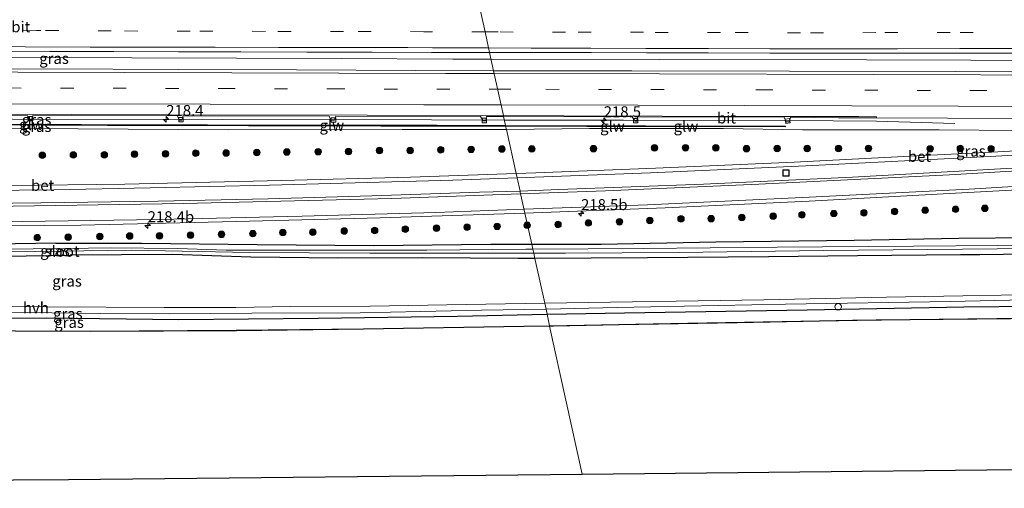
# Model space of a CAD drawing. Units: metres. Extents: x 249999 to 260000, y 574999 to 581250.
# Drawn here: x 250215 to 250440, y 576508 to 576615 of the extents above; entities that cross this region are included whole.
import ezdxf
from ezdxf.enums import TextEntityAlignment as Align

# ---------------------------------------------------------------- set-up
doc = ezdxf.new("R2010")
doc.units = ezdxf.units.M
doc.linetypes.add('VW-3-9_STREEP', pattern=[12, 3, -9])
doc.layers.get('0').update_dxf_attribs({"lineweight": 25})
for name, color, linetype, lineweight in [('B-ME-AL-OVERIG-S-B1', 7, 'Continuous', 18), ('B-ME-AM-KILOMETR-S-B1', 7, 'Continuous', 18), ('B-ME-BV-GELEIDECONSTRUCTIE-GELEIDERAIL-L-B1', 213, 'BV-GELEIDERAIL', 18), ('B-ME-GR-BOOM-S-B1', 93, 'Continuous', 18), ('B-ME-GW-KRUINLIJN-L-B1', 93, 'Continuous', 18), ('B-ME-IE-GRASLAND-GV-B6', 93, 'Continuous', 18), ('B-ME-IE-HULPGEOMETRIE-L-B1', 53, 'Continuous', 18), ('B-ME-IE-INRICHTINGSELEMENT-S-B1', 253, 'Continuous', 18), ('B-ME-KW-GELUIDSWERING-GV-B6', 8, 'Continuous', 18), ('B-ME-KW-SCHERM-L-B1', 8, 'Continuous', 18), ('B-ME-OB-WATERLIJN-L-B1', 133, 'OB-WATERLIJN', 18), ('B-ME-OG-WATER-GV-B6', 153, 'Continuous', 18), ('B-ME-VH-VERH_SOORT-BETON-OVERIG-GV-B6', 8, 'IE-TERREINAFSCHEIDING-NATUURLIJK-HOUTWAL', 18), ('B-ME-VH-VERH_SOORT-BITUMEN-GV-B6', 8, 'IE-TERREINAFSCHEIDING-NATUURLIJK-HOUTWAL', 18), ('B-ME-VH-VERH_SOORT-HALF_VERHARDING-GV-B6', 8, 'IE-TERREINAFSCHEIDING-NATUURLIJK-HOUTWAL', 18), ('B-ME-VV-KOLK-S-B1', 8, 'Continuous', 18), ('B-ME-VW-MARKERING-39STREEP-015-L-B1', 255, 'VW-3-9_STREEP', 18), ('B-ME-VW-MARKERING-STREEP-015-L-B1', 7, 'Continuous', 18)]:
    doc.layers.add(name, color=color, linetype=linetype, lineweight=lineweight)
for name, color, linetype in [('B-ME-GW-INSTEEKWATERGANG-L-B1', 10, 'Continuous'), ('B-ME-KG-KADASTRAAL-OPNAMEDTMGRENS-L-B1', 10, 'Continuous'), ('B-ME-OB-BESCHOEIING-GV-B6', 10, 'Continuous')]:
    doc.layers.add(name, color=color, linetype=linetype)
doc.styles.add('NLCS-ISO', font='NLCS-ISO.TTF')
doc.linetypes.add('BV-GELEIDERAIL', pattern='A,10,-3,[108,NLCS.SHX,S=1,R=0,X=0,Y=0],-3', length=16)
doc.linetypes.add('IE-TERREINAFSCHEIDING-NATUURLIJK-HOUTWAL', pattern='A,7,-1.5,[67,NLCS.SHX,S=0.75,R=45,X=0,Y=0],-1.5,7,-1.5,[70,NLCS.SHX,S=0.75,R=0,X=0,Y=0],-1.5', length=20)
doc.linetypes.add('OB-WATERLIJN', pattern='A,10,[32,NLCS.SHX,S=2,R=0,X=0,Y=0],-12', length=22)

# ---------------------------------------------------------------- blocks, each defined once
blk = doc.blocks.new('hecto')
for p, q in [((0, 0.625), (-0.625, 0)), ((0, -0.625), (0, 0.625)), ((-0.625, 0), (0.625, 0)), ((0.625, 0), (0, -0.625))]:
    blk.add_line(p, q)
blk = doc.blocks.new('boom')
h = blk.add_hatch(color=256)
edge = h.paths.add_edge_path()
edge.add_arc((0, 0), 0.75, 0, 360)
blk.add_circle((0, 0), 0.75)
blk = doc.blocks.new('dtb')
blk.add_circle((0, 0), 0.75)
blk = doc.blocks.new('kolk')
blk.add_lwpolyline([(-0.5, -0.5), (0.5, -0.5), (0.5, 0.5), (-0.5, 0.5)], close=True)
blk = doc.blocks.new('put')
for p, q in [((0.75, 0.75), (-0.75, 0.75)), ((-0.75, 0.75), (-0.75, -0.75)), ((0.75, -0.75), (0.75, 0.75)), ((-0.75, -0.75), (0.75, -0.75))]:
    blk.add_line(p, q)
blk.add_lwpolyline([(-0.625, 0.625), (0.625, 0.625), (0.625, -0.625), (-0.625, -0.625)], close=True)

msp = doc.modelspace()

# ---------------------------------------------------------------- linework, layer by layer
at = {"layer": 'B-ME-BV-GELEIDECONSTRUCTIE-GELEIDERAIL-L-B1'}
for points in [[(250192.9274, 576606.4253, 8.5548), (250240.1936, 576606.3197, 8.1481), (250288.0607, 576606.1747, 7.5862), (250313.5458, 576606.0393, 7.2152), (250322.3069, 576606.026, 7.0857)], [(250322.3069, 576606.026, 7.0857), (250360.8781, 576605.9674, 6.5155), (250408.2073, 576605.8527, 5.9488), (250455.8651, 576605.7282, 5.35), (250503.4686, 576605.5488, 4.8725), (250552.1882, 576605.3996, 4.3881), (250599.7413, 576605.281, 3.9654), (250647.1976, 576605.1314, 3.654), (250695.7424, 576605.0556, 3.3746), (250721.4292, 576604.8322, 3.2265), (250728.9208, 576604.8361, 3.2), (250747.2753, 576604.8779, 3.1365), (250784.4168, 576604.7039, 3.0077)], [(250111.8068, 576592.716, 8.4999), (250111.8313, 576592.7159, 8.4998), (250117.785, 576592.6938, 8.489), (250164.9939, 576592.525, 8.3585), (250212.8483, 576592.344, 8.0195), (250260.8303, 576592.2572, 7.5511), (250308.6932, 576592.1461, 6.9016), (250325.3796, 576592.1107, 6.6651)], [(250325.3796, 576592.1107, 6.6651), (250352.5886, 576592.053, 6.2795), (250400.5629, 576591.9334, 5.6509), (250410.4406, 576591.8556, 5.4978), (250428.415, 576591.3143, 4.6761)]]:
    msp.add_polyline3d(points, dxfattribs=at)
at = {"layer": 'B-ME-GW-INSTEEKWATERGANG-L-B1'}
for points in [[(250429.278, 576565.085, 2.012), (250446.006, 576565.299, 1.973), (250473.068, 576565.962, 2.09), (250502.397, 576566.734, 2.075), (250537.333, 576567.965, 1.979), (250571.199, 576568.358, 1.886), (250603.172, 576568.385, 1.754), (250626.072, 576568.11, 1.55), (250629.542, 576567.839, 1.565), (250630.524, 576567.147, 1.493), (250630.63, 576566.208, 1.466), (250630.034, 576565.308, 1.445), (250629.165, 576564.99, 1.493), (250627.368, 576564.924, 1.472), (250602.604, 576564.641, 1.697), (250578.604, 576564.369, 1.73), (250563.139, 576564.554, 1.646), (250528.641, 576563.452, 1.82), (250496.003, 576562.342, 1.943), (250461.127, 576561.667, 1.94), (250434.063, 576561.314, 1.913)], [(250222.804, 576564.008, 2.228), (250204.3, 576563.636, 2.195), (250181.493, 576563.474, 2.195), (250155.58, 576563.284, 2.147), (250130.069, 576563.374, 2.171), (250116.599, 576563.672, 2.186), (250113.785, 576563.265, 2.072), (250113.03, 576562.637, 2.006), (250112.865, 576561.925, 1.919), (250113.056, 576561.472, 1.946), (250113.763, 576561.051, 1.982), (250116.482, 576560.945, 1.983), (250124.841, 576560.619, 1.988), (250153.05, 576560.695, 2.018), (250180.848, 576560.543, 2.027), (250226.077, 576561.252, 2.06)], [(250222.804, 576564.008, 2.228), (250242.369, 576563.981, 2.195), (250268.864, 576563.682, 2.087), (250295.532, 576563.462, 2.012), (250322.301, 576563.717, 2.015), (250331.617, 576563.741, 2.005)], [(250331.617, 576563.741, 2.005), (250347.471, 576563.781, 1.988), (250373.702, 576564.262, 2.003), (250405.391, 576564.676, 2.003), (250429.278, 576565.085, 2.012)], [(250332.338, 576560.468, 2.033), (250328.449, 576560.45, 2.033), (250306.652, 576560.604, 2.09), (250287.302, 576560.519, 2.126), (250267.36, 576560.781, 2.096), (250249.577, 576561.364, 2.051), (250226.077, 576561.252, 2.06)], [(250434.063, 576561.314, 1.913), (250429.663, 576561.304, 1.952), (250406.109, 576561.048, 1.955), (250385.741, 576560.856, 1.934), (250358.097, 576560.588, 2.03), (250332.338, 576560.468, 2.033)], [(250430.451, 576549.465, 1.847), (250446.505, 576549.595, 1.757), (250465.4, 576550.256, 1.916), (250487.181, 576550.669, 1.85), (250515.678, 576550.753, 1.772), (250539.231, 576550.922, 1.7), (250559.06, 576550.743, 1.79), (250580.673, 576549.937, 1.745), (250598.76, 576549.175, 1.844), (250619.224, 576547.988, 1.883), (250637.549, 576546.365, 1.916), (250660.248, 576543.859, 1.874), (250683.393, 576540.545, 1.835), (250705.261, 576537.661, 1.916), (250726.453, 576533.428, 1.889), (250745.047, 576529.259, 1.739), (250756.428, 576526.968, 1.91), (250771.193, 576523.366, 1.859), (250774.119, 576522.605, 1.839)], [(250073.14, 576548.125, 2.507), (250073.8, 576548.164, 2.261), (250076.101, 576548.443, 2.087), (250084.71, 576548.54, 1.88), (250103.346, 576547.956, 1.787), (250115.931, 576547.897, 1.836), (250119.521, 576547.88, 1.85), (250143.831, 576547.555, 1.895), (250173.582, 576547.051, 1.976), (250196.068, 576546.744, 1.934), (250220.737, 576546.883, 1.889)], [(250220.737, 576546.883, 1.889), (250250.942, 576546.498, 1.859), (250282.807, 576546.841, 1.901), (250314.662, 576547.298, 1.901), (250335.146, 576547.717, 1.887)], [(250335.146, 576547.717, 1.887), (250352.826, 576548.079, 1.874), (250394.574, 576548.733, 1.871), (250430.451, 576549.465, 1.847)]]:
    msp.add_polyline3d(points, dxfattribs=at)
at = {"layer": 'B-ME-GW-KRUINLIJN-L-B1'}
for points in [[(250110.957, 576591.311, 8.073), (250111.423, 576590.664, 8.028), (250113.349, 576590.423, 8.004), (250118.106, 576590.067, 7.929), (250155.203, 576590.478, 7.712), (250192.927, 576590.276, 7.41), (250227.93, 576590.142, 7.163)], [(250227.93, 576590.142, 7.163), (250262.238, 576589.883, 6.785), (250301.973, 576589.981, 6.293), (250325.84, 576589.978, 5.977)], [(250325.84, 576589.978, 5.977), (250344.862, 576590.158, 5.837), (250375.448, 576590.15, 5.429), (250393.505, 576589.894, 5.144), (250424.758, 576589.902, 4.61), (250461.228, 576589.556, 4.145), (250499.117, 576589.8, 3.887), (250538.267, 576590.011, 3.395)]]:
    msp.add_polyline3d(points, dxfattribs=at)
at = {"layer": 'B-ME-IE-GRASLAND-GV-B6'}
for points in [[(250207.135, 576607.836, 7.826), (250221.393, 576607.77, 7.727), (250236.088, 576607.788, 7.591), (250250.836, 576607.724, 7.442), (250265.126, 576607.664, 7.28), (250280.201, 576607.617, 7.095), (250295.106, 576607.59, 6.881), (250308.673, 576607.584, 6.731), (250316.771, 576607.557, 6.615), (250321.968, 576607.564, 6.615), (250322.895, 576603.357, 6.486), (250305.07, 576603.423, 6.648), (250277.815, 576603.61, 7.023), (250250.865, 576603.693, 7.383), (250220.914, 576603.808, 7.692), (250198.654, 576603.775, 7.881)], [(250467.286, 576602.981, 4.635), (250428.449, 576603.207, 5.016), (250390.567, 576603.275, 5.475), (250354.476, 576603.387, 5.922), (250322.895, 576603.357, 6.486), (250321.968, 576607.564, 6.615), (250331.544, 576607.577, 6.393), (250345.19, 576607.518, 6.204), (250357.831, 576607.463, 6.015), (250371.949, 576607.449, 5.848), (250386.069, 576607.38, 5.69), (250400.993, 576607.416, 5.469), (250415.296, 576607.375, 5.296), (250429.501, 576607.431, 5.118), (250443.479, 576607.397, 4.94)], [(250182.6338, 576593.265, 7.5103), (250216.2734, 576593.1478, 7.2828), (250216.7591, 576592.1793, 7.1804), (250217.2587, 576592.1685, 7.1627), (250217.4994, 576593.1434, 7.2727), (250250.6193, 576593.0791, 6.9381), (250250.9863, 576592.0727, 6.8637), (250251.6263, 576592.0567, 6.8493), (250251.934, 576593.0733, 6.9242), (250285.273, 576593.0064, 6.5035), (250285.699, 576592.0584, 6.4645), (250286.4672, 576592.0452, 6.4526), (250286.8484, 576593.0038, 6.4827), (250319.8884, 576592.9161, 6.0019), (250320.4989, 576591.965, 5.955), (250321.1553, 576591.968, 5.9604), (250321.3093, 576592.9171, 5.984), (250325.196, 576592.9059, 5.9276)], [(250325.196, 576592.9059, 5.9276), (250325.66, 576590.896, 6.185), (250309.968, 576590.926, 6.503), (250283.208, 576590.974, 6.899), (250257.478, 576591.031, 7.175), (250228.625, 576591.105, 7.472), (250225.827, 576591.112, 7.478), (250195.78, 576591.211, 7.643)], [(250461.228, 576589.556, 4.145), (250424.758, 576589.902, 4.61), (250393.505, 576589.894, 5.144), (250375.448, 576590.15, 5.429), (250344.862, 576590.158, 5.837), (250325.84, 576589.978, 5.977), (250325.66, 576590.696, 6.209), (250344.192, 576590.655, 5.843), (250389.648, 576590.538, 5.21), (250389.646, 576590.738, 5.21), (250325.66, 576590.896, 6.185), (250325.196, 576592.9059, 5.9276), (250354.5633, 576592.8214, 5.5012), (250355.281, 576591.8673, 5.4328), (250355.689, 576591.8286, 5.4326), (250355.8097, 576592.8284, 5.4825), (250389.3799, 576592.7519, 5.0467), (250389.8285, 576591.6899, 4.9807), (250390.5353, 576591.6772, 5.004), (250390.8168, 576592.7475, 5.0295), (250401.808, 576592.6152, 4.8874), (250410.4806, 576592.5898, 4.7898), (250442.924, 576592.495, 4.4247)], [(250227.93, 576590.142, 7.163), (250192.927, 576590.276, 7.41), (250155.203, 576590.478, 7.712), (250118.106, 576590.067, 7.929), (250113.349, 576590.423, 8.004), (250111.423, 576590.664, 8.028), (250110.957, 576591.311, 8.073), (250111.02, 576591.408, 8.068), (250124.399, 576591.281, 8.03), (250148.114, 576591.107, 7.901), (250174.272, 576591.021, 7.826), (250204.525, 576590.982, 7.586), (250234.579, 576590.89, 7.334), (250266.832, 576590.807, 7.025), (250297.119, 576590.749, 6.602), (250325.66, 576590.696, 6.209), (250325.84, 576589.978, 5.977), (250301.973, 576589.981, 6.293), (250262.238, 576589.883, 6.785), (250227.93, 576590.142, 7.163)], [(250192.927, 576590.276, 7.41), (250227.93, 576590.142, 7.163), (250262.238, 576589.883, 6.785), (250301.973, 576589.981, 6.293), (250325.84, 576589.978, 5.977), (250328.061, 576579.895, 2.372), (250303.867, 576579.067, 2.375), (250274.432, 576578.292, 2.36), (250238.547, 576577.425, 2.351), (250212.441, 576577.192, 2.297)], [(250492.721, 576588.119, 2.927), (250474.542, 576587.02, 2.72), (250455.715, 576585.92, 2.552), (250442.351, 576585.11, 2.492), (250435.497, 576584.683, 2.441), (250419.659, 576583.911, 2.384), (250391.673, 576582.49, 2.333), (250359.904, 576581.108, 2.372), (250332.569, 576580.049, 2.372), (250328.061, 576579.895, 2.372), (250325.84, 576589.978, 5.977), (250344.862, 576590.158, 5.837), (250375.448, 576590.15, 5.429), (250393.505, 576589.894, 5.144), (250424.758, 576589.902, 4.61), (250461.228, 576589.556, 4.145), (250499.117, 576589.8, 3.887), (250538.267, 576590.011, 3.395), (250520.262, 576588.336, 3.218), (250501.445, 576587.771, 3.038), (250492.721, 576588.119, 2.927)], [(250559.867, 576588.711, 3.258), (250527.644, 576586.665, 3.252), (250496.538, 576584.422, 3.063), (250468.847, 576582.608, 2.808), (250438.857, 576580.942, 2.634), (250404.943, 576579.084, 2.499), (250370.872, 576577.465, 2.466), (250337.782, 576576.204, 2.481), (250328.956, 576575.83, 2.528), (250328.278, 576578.906, 2.335), (250358.787, 576580.054, 2.339), (250394.292, 576581.623, 2.336), (250436.459, 576583.753, 2.387), (250453.627, 576584.753, 2.501), (250475.47, 576586.046, 2.657), (250492.827, 576587.047, 2.888), (250492.721, 576588.119, 2.927)], [(250571.199, 576568.358, 1.886), (250537.333, 576567.965, 1.979), (250502.397, 576566.734, 2.075), (250473.068, 576565.962, 2.09), (250446.006, 576565.299, 1.973), (250429.278, 576565.085, 2.012), (250405.391, 576564.676, 2.003), (250373.702, 576564.262, 2.003), (250347.471, 576563.781, 1.988), (250331.617, 576563.741, 2.005), (250330.058, 576570.822, 2.36), (250362.141, 576572.065, 2.318), (250395.039, 576573.543, 2.333), (250428.508, 576575.39, 2.426), (250458.402, 576576.977, 2.576), (250492.041, 576579.042, 2.846), (250522.359, 576581.119, 3.047), (250554.26, 576583.315, 3.116), (250584.615, 576585.076, 2.987)], [(250206.501, 576576.008, 2.258), (250222.369, 576576.183, 2.267), (250244.358, 576576.609, 2.318), (250271.681, 576577.201, 2.33), (250313.584, 576578.353, 2.333), (250328.278, 576578.906, 2.335), (250328.956, 576575.83, 2.528), (250319.654, 576575.652, 2.546), (250295.083, 576574.769, 2.549), (250271.339, 576574.122, 2.549), (250246.173, 576573.551, 2.579), (250219.336, 576573.201, 2.549), (250193.354, 576572.868, 2.534)], [(250203.253, 576567.846, 2.414), (250228.481, 576568.09, 2.384), (250264.141, 576568.903, 2.39), (250296.98, 576569.764, 2.39), (250330.058, 576570.822, 2.36), (250331.617, 576563.741, 2.005), (250322.301, 576563.717, 2.015), (250295.532, 576563.462, 2.012), (250268.864, 576563.682, 2.087), (250242.369, 576563.981, 2.195), (250222.804, 576564.008, 2.228), (250204.3, 576563.636, 2.195)], [(250429.278, 576565.085, 2.012), (250446.006, 576565.299, 1.973), (250473.068, 576565.962, 2.09), (250502.397, 576566.734, 2.075), (250537.333, 576567.965, 1.979), (250571.199, 576568.358, 1.886)], [(250572.81, 576566.776, 0.806), (250549.366, 576566.395, 0.857), (250518.887, 576565.421, 0.845), (250487.816, 576564.56, 0.968), (250457.293, 576563.689, 0.971), (250438.248, 576563.451, 0.941), (250418.9, 576563.308, 0.995), (250387.712, 576563.039, 1.166), (250357.071, 576562.778, 1.118), (250331.864, 576562.62, 1.129), (250331.617, 576563.741, 2.005), (250347.471, 576563.781, 1.988), (250373.702, 576564.262, 2.003), (250405.391, 576564.676, 2.003), (250429.278, 576565.085, 2.012)], [(250563.139, 576564.554, 1.646), (250528.641, 576563.452, 1.82), (250496.003, 576562.342, 1.943), (250461.127, 576561.667, 1.94), (250434.063, 576561.314, 1.913), (250429.663, 576561.304, 1.952), (250406.109, 576561.048, 1.955), (250385.741, 576560.856, 1.934), (250358.097, 576560.588, 2.03), (250332.338, 576560.468, 2.033), (250332.076, 576561.66, 1.167), (250339.331, 576561.66, 1.106), (250365.149, 576561.811, 1.1), (250398.406, 576562.271, 1.088), (250438.074, 576562.716, 0.995), (250460.96, 576563.106, 0.953), (250479.556, 576563.554, 0.917), (250498.318, 576564.058, 0.842), (250518.12, 576564.627, 0.881), (250535.276, 576565.219, 0.896), (250553.244, 576565.812, 0.809), (250572.492, 576566.023, 0.707)], [(250222.804, 576564.008, 2.228), (250242.369, 576563.981, 2.195), (250268.864, 576563.682, 2.087), (250295.532, 576563.462, 2.012), (250322.301, 576563.717, 2.015), (250331.617, 576563.741, 2.005), (250331.864, 576562.62, 1.129), (250330.287, 576562.61, 1.13), (250307.626, 576562.366, 1.319), (250285.355, 576562.382, 1.376), (250261.733, 576562.388, 1.388), (250250.729, 576562.721, 1.406), (250235.219, 576562.902, 1.412), (250225.291, 576562.727, 1.364), (250202.188, 576562.536, 1.415)], [(250204.3, 576563.636, 2.195), (250222.804, 576564.008, 2.228)], [(250573.783, 576553.293, 2.074), (250535.03, 576553.494, 2.02), (250496.265, 576553.273, 2.029), (250456.429, 576552.38, 2.053), (250412.738, 576551.63, 2.095), (250384.731, 576551.041, 2.059), (250334.586, 576550.259, 2.038), (250332.338, 576560.468, 2.033), (250358.097, 576560.588, 2.03), (250385.741, 576560.856, 1.934), (250406.109, 576561.048, 1.955), (250429.663, 576561.304, 1.952), (250434.063, 576561.314, 1.913), (250461.127, 576561.667, 1.94), (250496.003, 576562.342, 1.943), (250528.641, 576563.452, 1.82), (250563.139, 576564.554, 1.646)], [(250189.672, 576561.684, 1.415), (250218.252, 576562.054, 1.409), (250240.187, 576562.35, 1.469), (250267.02, 576561.873, 1.43), (250294.585, 576561.675, 1.361), (250319.568, 576561.66, 1.271), (250332.076, 576561.66, 1.167), (250332.338, 576560.468, 2.033), (250328.449, 576560.45, 2.033), (250306.652, 576560.604, 2.09), (250287.302, 576560.519, 2.126), (250267.36, 576560.781, 2.096), (250249.577, 576561.364, 2.051), (250226.077, 576561.252, 2.06), (250180.848, 576560.543, 2.027)], [(250180.848, 576560.543, 2.027), (250226.077, 576561.252, 2.06), (250249.577, 576561.364, 2.051), (250267.36, 576560.781, 2.096), (250287.302, 576560.519, 2.126), (250306.652, 576560.604, 2.09), (250328.449, 576560.45, 2.033), (250332.338, 576560.468, 2.033), (250334.586, 576550.259, 2.038), (250316.596, 576549.939, 2.048), (250294.637, 576549.568, 2.093), (250276.493, 576549.472, 2.09), (250263.955, 576549.27, 2.09), (250247.572, 576549.252, 2.09), (250220.98, 576549.412, 1.994), (250207.672, 576549.55, 2.057)], [(250580.673, 576549.937, 1.745), (250559.06, 576550.743, 1.79), (250539.231, 576550.922, 1.7), (250515.678, 576550.753, 1.772), (250487.181, 576550.669, 1.85), (250465.4, 576550.256, 1.916), (250446.505, 576549.595, 1.757), (250430.451, 576549.465, 1.847), (250394.574, 576548.733, 1.871), (250352.826, 576548.079, 1.874), (250335.146, 576547.717, 1.887), (250334.889, 576548.883, 1.984), (250351.126, 576549.272, 1.999), (250389.627, 576550.061, 1.954), (250427.419, 576550.625, 1.936), (250464.66, 576551.519, 1.978), (250494.979, 576552.009, 1.942), (250528.165, 576552.174, 1.936), (250562.507, 576552.237, 1.999)], [(250335.72, 576545.106, 0.998), (250335.146, 576547.717, 1.887), (250352.826, 576548.079, 1.874), (250394.574, 576548.733, 1.871), (250430.451, 576549.465, 1.847), (250446.505, 576549.595, 1.757), (250465.4, 576550.256, 1.916), (250487.181, 576550.669, 1.85), (250515.678, 576550.753, 1.772), (250539.231, 576550.922, 1.7), (250559.06, 576550.743, 1.79), (250580.673, 576549.937, 1.745)], [(250115.931, 576547.897, 1.836), (250115.947, 576548.671, 1.998), (250115.996, 576549.202, 2.01), (250125.062, 576549.045, 1.94), (250145.827, 576548.931, 1.949), (250172.513, 576548.546, 1.997), (250194.506, 576548.334, 2), (250216.313, 576548.131, 1.934), (250232.984, 576547.9, 1.997), (250248.861, 576547.822, 1.979), (250267.642, 576547.952, 1.985), (250292.389, 576548.045, 1.988), (250320.118, 576548.648, 1.982), (250334.889, 576548.883, 1.984), (250335.146, 576547.717, 1.887), (250314.662, 576547.298, 1.901), (250282.807, 576546.841, 1.901), (250250.942, 576546.498, 1.859), (250220.737, 576546.883, 1.889), (250196.068, 576546.744, 1.934), (250173.582, 576547.051, 1.976), (250143.831, 576547.555, 1.895), (250119.521, 576547.88, 1.85), (250115.931, 576547.897, 1.836)], [(250115.935, 576545.558, 1.078), (250115.931, 576547.897, 1.836), (250119.521, 576547.88, 1.85), (250143.831, 576547.555, 1.895), (250173.582, 576547.051, 1.976), (250196.068, 576546.744, 1.934), (250220.737, 576546.883, 1.889), (250250.942, 576546.498, 1.859), (250282.807, 576546.841, 1.901), (250314.662, 576547.298, 1.901), (250335.146, 576547.717, 1.887), (250335.72, 576545.106, 0.998), (250329.847, 576544.996, 0.998), (250293.12, 576544.431, 0.998), (250264.03, 576544.068, 0.998), (250230.738, 576543.854, 0.998), (250213.532, 576543.98, 0.92), (250194.75, 576544.097, 0.977), (250168.8, 576544.603, 0.947), (250140.029, 576545.127, 1.094), (250115.935, 576545.558, 1.078)], [(250564.853, 576548.026, 1.022), (250548.839, 576548.303, 0.995), (250531.716, 576548.453, 0.995), (250517.232, 576548.212, 1.007), (250496.83, 576547.855, 1.01), (250470.895, 576547.366, 1.01), (250441.14, 576546.794, 1.01), (250410.36, 576546.47, 0.986), (250367.336, 576545.699, 0.998), (250335.72, 576545.106, 0.998)]]:
    msp.add_polyline3d(points, dxfattribs=at)
at = {"layer": 'B-ME-IE-HULPGEOMETRIE-L-B1'}
msp.add_polyline3d([(250320.109, 576616.009, 6.48), (250320.936, 576612.253, 6.379), (250321.739, 576608.605, 6.591), (250321.968, 576607.564, 6.615), (250322.895, 576603.357, 6.486), (250325.1462, 576593.1319, 5.974), (250325.196, 576592.9059, 5.9276), (250325.66, 576590.896, 6.185), (250325.66, 576590.696, 6.209), (250325.84, 576589.978, 5.977), (250328.061, 576579.895, 2.372), (250328.278, 576578.906, 2.335), (250328.956, 576575.83, 2.528), (250329.001, 576575.6256, 2.3869), (250330.058, 576570.822, 2.36), (250331.617, 576563.741, 2.005), (250331.864, 576562.62, 1.129), (250332.076, 576561.66, 1.167), (250332.338, 576560.468, 2.033), (250334.586, 576550.259, 2.038), (250334.889, 576548.883, 1.984), (250335.146, 576547.717, 1.887), (250335.72, 576545.106, 0.998), (250335.722, 576545.006, 0.5), (250343.186, 576511.201, 0.5)], dxfattribs=at)
at = {"layer": 'B-ME-KG-KADASTRAAL-OPNAMEDTMGRENS-L-B1'}
for points in [[(250343.186, 576511.201, 0.5), (250385.842, 576511.66, 0.5), (250442.789, 576512.261, 0.5), (250772.998, 576513.666, 0.5)], [(250047.896, 576510.266, 2.211), (250055.176, 576510.117, 2.378), (250056.671, 576510.086, 2.348), (250058.138, 576510.056, 2.438), (250059.92, 576510.02, 2.438), (250063.98, 576509.937, 2.317), (250067.623, 576509.863, 2.258), (250073.102, 576509.751, 2.168), (250074.004, 576509.733, 2.168), (250073.997, 576509.672, 2.168), (250073.836, 576508.36, 2.168), (250076.973, 576507.959, 2.159), (250077.16, 576509.668, 2.159), (250092.841, 576509.348, 1.823), (250099.832, 576509.205, 0.746), (250100.049, 576509.201, 0.5), (250225.713, 576509.952, 0.5), (250343.186, 576511.201, 0.5)]]:
    msp.add_polyline3d(points, dxfattribs=at)
at = {"layer": 'B-ME-KW-GELUIDSWERING-GV-B6'}
for points in [[(250325.66, 576590.696, 6.209), (250297.119, 576590.749, 6.602), (250266.832, 576590.807, 7.025), (250234.579, 576590.89, 7.334), (250204.525, 576590.982, 7.586), (250174.272, 576591.021, 7.826), (250148.114, 576591.107, 7.901), (250124.399, 576591.281, 8.03), (250111.02, 576591.408, 8.068), (250111.148, 576591.604, 8.066), (250130.056, 576591.428, 8.138), (250153.541, 576591.271, 7.949), (250160.033, 576591.228, 7.886), (250185.186, 576591.216, 7.763), (250195.78, 576591.211, 7.643), (250225.827, 576591.112, 7.478), (250228.625, 576591.105, 7.472), (250257.478, 576591.031, 7.175), (250283.208, 576590.974, 6.899), (250309.968, 576590.926, 6.503), (250325.66, 576590.896, 6.185), (250325.66, 576590.696, 6.209)], [(250325.66, 576590.696, 6.209), (250325.66, 576590.896, 6.185), (250389.646, 576590.738, 5.21), (250389.648, 576590.538, 5.21), (250344.192, 576590.655, 5.843), (250325.66, 576590.696, 6.209)]]:
    msp.add_polyline3d(points, dxfattribs=at)
at = {"layer": 'B-ME-KW-SCHERM-L-B1'}
for points in [[(250225.827, 576591.012, 8.768), (250195.78, 576591.111, 9.083), (250160.033, 576591.128, 9.245), (250130.055, 576591.328, 9.425), (250111.067, 576591.505, 9.711)], [(250325.66, 576590.796, 7.55), (250319.551, 576590.809, 7.64), (250272.616, 576590.892, 8.345), (250225.827, 576591.012, 8.768)], [(250389.558, 576590.638, 5.38), (250388.665, 576590.633, 7.073), (250363.696, 576590.713, 6.992), (250325.66, 576590.796, 7.55)]]:
    msp.add_polyline3d(points, dxfattribs=at)
at = {"layer": 'B-ME-OB-BESCHOEIING-GV-B6'}
for points in [[(250559.592, 576548.017, 0.5), (250538.975, 576548.29, 0.5), (250531.716, 576548.353, 0.5), (250517.234, 576548.112, 0.5), (250496.832, 576547.755, 0.5), (250464.858, 576547.15, 0.5), (250438.012, 576546.661, 0.5), (250404.96, 576546.273, 0.5), (250378.57, 576545.8, 0.5), (250351.584, 576545.303, 0.5), (250336.563, 576545.021, 0.5), (250335.722, 576545.006, 0.5), (250335.72, 576545.106, 0.998), (250367.336, 576545.699, 0.998), (250410.36, 576546.47, 0.986), (250441.14, 576546.794, 1.01), (250470.895, 576547.366, 1.01), (250496.83, 576547.855, 1.01), (250517.232, 576548.212, 1.007), (250531.716, 576548.453, 0.995), (250548.839, 576548.303, 0.995), (250564.853, 576548.026, 1.022)], [(250213.532, 576543.98, 0.92), (250230.738, 576543.854, 0.998), (250264.03, 576544.068, 0.998), (250293.12, 576544.431, 0.998), (250329.847, 576544.996, 0.998), (250335.72, 576545.106, 0.998), (250335.722, 576545.006, 0.5), (250329.849, 576544.896, 0.5), (250293.175, 576544.332, 0.5), (250264.071, 576543.968, 0.5), (250230.738, 576543.754, 0.5), (250213.531, 576543.88, 0.5)]]:
    msp.add_polyline3d(points, dxfattribs=at)
at = {"layer": 'B-ME-OB-WATERLIJN-L-B1'}
for points in [[(250559.592, 576548.017, 0.5), (250538.975, 576548.29, 0.5), (250531.716, 576548.353, 0.5), (250517.234, 576548.112, 0.5), (250496.832, 576547.755, 0.5), (250464.858, 576547.15, 0.5), (250438.012, 576546.661, 0.5), (250404.96, 576546.273, 0.5), (250378.57, 576545.8, 0.5), (250351.584, 576545.303, 0.5), (250336.563, 576545.021, 0.5), (250335.722, 576545.006, 0.5)], [(250047.455, 576547.226, 0.5), (250048.923, 576547.141, 0.5), (250057.1, 576546.806, 0.5), (250072.969, 576546.155, 0.5), (250084.693, 576545.675, 0.5), (250091.779, 576546.07, 0.5), (250112.373, 576545.522, 0.5), (250140.027, 576545.027, 0.5), (250168.798, 576544.503, 0.5), (250194.749, 576543.997, 0.5), (250213.531, 576543.88, 0.5), (250230.738, 576543.754, 0.5), (250264.071, 576543.968, 0.5), (250293.175, 576544.332, 0.5), (250329.849, 576544.896, 0.5), (250335.722, 576545.006, 0.5)]]:
    msp.add_polyline3d(points, dxfattribs=at)
at = {"layer": 'B-ME-OG-WATER-GV-B6'}
for points in [[(250332.076, 576561.66, 1.167), (250331.864, 576562.62, 1.129), (250357.071, 576562.778, 1.118), (250387.712, 576563.039, 1.166), (250418.9, 576563.308, 0.995), (250438.248, 576563.451, 0.941), (250457.293, 576563.689, 0.971), (250487.816, 576564.56, 0.968), (250518.887, 576565.421, 0.845), (250549.366, 576566.395, 0.857), (250572.81, 576566.776, 0.806)], [(250572.492, 576566.023, 0.707), (250553.244, 576565.812, 0.809), (250535.276, 576565.219, 0.896), (250518.12, 576564.627, 0.881), (250498.318, 576564.058, 0.842), (250479.556, 576563.554, 0.917), (250460.96, 576563.106, 0.953), (250438.074, 576562.716, 0.995), (250398.406, 576562.271, 1.088), (250365.149, 576561.811, 1.1), (250339.331, 576561.66, 1.106), (250332.076, 576561.66, 1.167)], [(250332.076, 576561.66, 1.167), (250319.568, 576561.66, 1.271), (250294.585, 576561.675, 1.361), (250267.02, 576561.873, 1.43), (250240.187, 576562.35, 1.469), (250218.252, 576562.054, 1.409), (250189.672, 576561.684, 1.415)], [(250202.188, 576562.536, 1.415), (250225.291, 576562.727, 1.364), (250235.219, 576562.902, 1.412), (250250.729, 576562.721, 1.406), (250261.733, 576562.388, 1.388), (250285.355, 576562.382, 1.376), (250307.626, 576562.366, 1.319), (250330.287, 576562.61, 1.13), (250331.864, 576562.62, 1.129), (250332.076, 576561.66, 1.167)], [(250343.186, 576511.201, 0.5), (250335.722, 576545.006, 0.5), (250336.563, 576545.021, 0.5), (250351.584, 576545.303, 0.5), (250378.57, 576545.8, 0.5), (250404.96, 576546.273, 0.5), (250438.012, 576546.661, 0.5), (250464.858, 576547.15, 0.5), (250496.832, 576547.755, 0.5), (250517.234, 576548.112, 0.5), (250531.716, 576548.353, 0.5), (250538.975, 576548.29, 0.5), (250559.592, 576548.017, 0.5)], [(250335.722, 576545.006, 0.5), (250343.186, 576511.201, 0.5), (250225.713, 576509.952, 0.5), (250100.049, 576509.201, 0.5)], [(250213.531, 576543.88, 0.5), (250230.738, 576543.754, 0.5), (250264.071, 576543.968, 0.5), (250293.175, 576544.332, 0.5), (250329.849, 576544.896, 0.5), (250335.722, 576545.006, 0.5)], [(250772.998, 576513.666, 0.5), (250442.789, 576512.261, 0.5), (250385.842, 576511.66, 0.5), (250343.186, 576511.201, 0.5)]]:
    msp.add_polyline3d(points, dxfattribs=at)
at = {"layer": 'B-ME-VH-VERH_SOORT-BETON-OVERIG-GV-B6'}
for points in [[(250492.721, 576588.119, 2.927), (250492.827, 576587.047, 2.888), (250475.47, 576586.046, 2.657), (250453.627, 576584.753, 2.501), (250436.459, 576583.753, 2.387), (250394.292, 576581.623, 2.336), (250358.787, 576580.054, 2.339), (250328.278, 576578.906, 2.335), (250328.061, 576579.895, 2.372), (250332.569, 576580.049, 2.372), (250359.904, 576581.108, 2.372), (250391.673, 576582.49, 2.333), (250419.659, 576583.911, 2.384), (250435.497, 576584.683, 2.441), (250442.351, 576585.11, 2.492), (250455.715, 576585.92, 2.552), (250474.542, 576587.02, 2.72), (250492.721, 576588.119, 2.927)], [(250328.061, 576579.895, 2.372), (250328.278, 576578.906, 2.335), (250313.584, 576578.353, 2.333), (250271.681, 576577.201, 2.33), (250244.358, 576576.609, 2.318), (250222.369, 576576.183, 2.267), (250206.501, 576576.008, 2.258), (250178.56, 576575.719, 2.24), (250156.55, 576575.626, 2.258), (250137.24, 576575.578, 2.285), (250118.125, 576575.55, 2.294), (250118.089, 576576.62, 2.297), (250126.392, 576576.532, 2.306), (250142.909, 576576.6, 2.276), (250170.391, 576576.641, 2.294), (250194.654, 576576.859, 2.315), (250212.441, 576577.192, 2.297), (250238.547, 576577.425, 2.351), (250274.432, 576578.292, 2.36), (250303.867, 576579.067, 2.375), (250328.061, 576579.895, 2.372)]]:
    msp.add_polyline3d(points, dxfattribs=at)
at = {"layer": 'B-ME-VH-VERH_SOORT-BITUMEN-GV-B6'}
for points in [[(250204.445, 576619.424, 7.556), (250221.051, 576619.326, 7.432), (250237.6, 576619.237, 7.294), (250253.855, 576619.253, 7.122), (250268.981, 576619.207, 6.955), (250285.368, 576619.178, 6.722), (250303.854, 576619.092, 6.492), (250319.44, 576619.045, 6.256), (250320.109, 576616.009, 6.48), (250320.936, 576612.253, 6.379), (250321.739, 576608.605, 6.591), (250321.968, 576607.564, 6.615), (250316.771, 576607.557, 6.615), (250308.673, 576607.584, 6.731), (250295.106, 576607.59, 6.881), (250280.201, 576607.617, 7.095), (250265.126, 576607.664, 7.28), (250250.836, 576607.724, 7.442), (250236.088, 576607.788, 7.591), (250221.393, 576607.77, 7.727), (250207.135, 576607.836, 7.826)], [(250568.84, 576607.136, 3.655), (250554.892, 576607.138, 3.781), (250540.499, 576607.198, 3.909), (250526.002, 576607.207, 4.068), (250512.031, 576607.283, 4.19), (250498.603, 576607.31, 4.341), (250484.801, 576607.362, 4.484), (250470.766, 576607.36, 4.618), (250456.316, 576607.448, 4.775), (250443.479, 576607.397, 4.94), (250429.501, 576607.431, 5.118), (250415.296, 576607.375, 5.296), (250400.993, 576607.416, 5.469), (250386.069, 576607.38, 5.69), (250371.949, 576607.449, 5.848), (250357.831, 576607.463, 6.015), (250345.19, 576607.518, 6.204), (250331.544, 576607.577, 6.393), (250321.968, 576607.564, 6.615), (250321.739, 576608.605, 6.591), (250320.936, 576612.253, 6.379), (250320.109, 576616.009, 6.48), (250319.44, 576619.045, 6.256)], [(250109.6747, 576593.5437, 7.8526), (250111.763, 576596.551, 8.022), (250114.086, 576599.896, 8.094), (250116.418, 576603.255, 8.215), (250117.153, 576604.313, 8.235), (250121.924, 576604.305, 8.292), (250136.388, 576603.934, 8.202), (250154.762, 576603.905, 8.138), (250175.46, 576603.796, 8.013), (250198.654, 576603.775, 7.881), (250220.914, 576603.808, 7.692), (250250.865, 576603.693, 7.383), (250277.815, 576603.61, 7.023), (250305.07, 576603.423, 6.648), (250322.895, 576603.357, 6.486), (250325.1462, 576593.1319, 5.974), (250293.9513, 576593.204, 6.4287), (250248.9343, 576593.2685, 7.0109), (250203.9121, 576593.4262, 7.4155), (250158.9172, 576593.5578, 7.703), (250109.9894, 576593.6702, 7.8497), (250109.6747, 576593.5437, 7.8526)], [(250410.4806, 576592.5898, 4.7898), (250410.4475, 576592.884, 4.8543), (250406.4459, 576592.8952, 4.9024), (250383.9556, 576592.9581, 5.1724), (250338.9485, 576593.1001, 5.7728), (250325.1462, 576593.1319, 5.974), (250322.895, 576603.357, 6.486), (250354.476, 576603.387, 5.922), (250390.567, 576603.275, 5.475), (250428.449, 576603.207, 5.016), (250467.286, 576602.981, 4.635), (250502.702, 576602.959, 4.206), (250539.833, 576602.807, 3.807), (250577.411, 576602.723, 3.54)], [(250325.196, 576592.9059, 5.9276), (250321.3093, 576592.9171, 5.984), (250321.1553, 576591.968, 5.9604), (250320.4989, 576591.965, 5.955), (250319.8884, 576592.9161, 6.0019), (250286.8484, 576593.0038, 6.4827), (250286.4672, 576592.0452, 6.4526), (250285.699, 576592.0584, 6.4645), (250285.273, 576593.0064, 6.5035), (250251.934, 576593.0733, 6.9242), (250251.6263, 576592.0567, 6.8493), (250250.9863, 576592.0727, 6.8637), (250250.6193, 576593.0791, 6.9381), (250217.4994, 576593.1434, 7.2727), (250217.2587, 576592.1685, 7.1627), (250216.7591, 576592.1793, 7.1804), (250216.2734, 576593.1478, 7.2828), (250182.6338, 576593.265, 7.5103)], [(250203.9121, 576593.4262, 7.4155), (250248.9343, 576593.2685, 7.0109), (250293.9513, 576593.204, 6.4287), (250325.1462, 576593.1319, 5.974), (250325.196, 576592.9059, 5.9276)], [(250410.4806, 576592.5898, 4.7898), (250401.808, 576592.6152, 4.8874), (250390.8168, 576592.7475, 5.0295), (250390.5353, 576591.6772, 5.004), (250389.8285, 576591.6899, 4.9807), (250389.3799, 576592.7519, 5.0467), (250355.8097, 576592.8284, 5.4825), (250355.689, 576591.8286, 5.4326), (250355.281, 576591.8673, 5.4328), (250354.5633, 576592.8214, 5.5012), (250325.196, 576592.9059, 5.9276), (250325.1462, 576593.1319, 5.974), (250338.9485, 576593.1001, 5.7728), (250383.9556, 576592.9581, 5.1724), (250406.4459, 576592.8952, 4.9024), (250410.4475, 576592.884, 4.8543), (250410.4806, 576592.5898, 4.7898)], [(250586.83, 576592.181, 3.022), (250538.17, 576592.2629, 3.413), (250491.814, 576592.409, 3.885), (250463.1407, 576592.4594, 4.2015), (250462.0072, 576592.4614, 4.214), (250442.924, 576592.495, 4.4247), (250410.4806, 576592.5898, 4.7898)], [(250584.615, 576585.076, 2.987), (250554.26, 576583.315, 3.116), (250522.359, 576581.119, 3.047), (250492.041, 576579.042, 2.846), (250458.402, 576576.977, 2.576), (250428.508, 576575.39, 2.426), (250395.039, 576573.543, 2.333), (250362.141, 576572.065, 2.318), (250330.058, 576570.822, 2.36), (250329.001, 576575.6256, 2.3869), (250328.956, 576575.83, 2.528), (250337.782, 576576.204, 2.481), (250370.872, 576577.465, 2.466), (250404.943, 576579.084, 2.499), (250438.857, 576580.942, 2.634), (250468.847, 576582.608, 2.808), (250496.538, 576584.422, 3.063), (250527.644, 576586.665, 3.252), (250559.867, 576588.711, 3.258)], [(250193.354, 576572.868, 2.534), (250219.336, 576573.201, 2.549), (250246.173, 576573.551, 2.579), (250271.339, 576574.122, 2.549), (250295.083, 576574.769, 2.549), (250319.654, 576575.652, 2.546), (250328.956, 576575.83, 2.528), (250329.001, 576575.6256, 2.3869), (250330.058, 576570.822, 2.36), (250296.98, 576569.764, 2.39), (250264.141, 576568.903, 2.39), (250228.481, 576568.09, 2.384), (250203.253, 576567.846, 2.414)]]:
    msp.add_polyline3d(points, dxfattribs=at)
at = {"layer": 'B-ME-VH-VERH_SOORT-HALF_VERHARDING-GV-B6'}
for points in [[(250334.889, 576548.883, 1.984), (250334.586, 576550.259, 2.038), (250384.731, 576551.041, 2.059), (250412.738, 576551.63, 2.095), (250456.429, 576552.38, 2.053), (250496.265, 576553.273, 2.029), (250535.03, 576553.494, 2.02), (250573.783, 576553.293, 2.074)], [(250562.507, 576552.237, 1.999), (250528.165, 576552.174, 1.936), (250494.979, 576552.009, 1.942), (250464.66, 576551.519, 1.978), (250427.419, 576550.625, 1.936), (250389.627, 576550.061, 1.954), (250351.126, 576549.272, 1.999), (250334.889, 576548.883, 1.984)], [(250207.672, 576549.55, 2.057), (250220.98, 576549.412, 1.994), (250247.572, 576549.252, 2.09), (250263.955, 576549.27, 2.09), (250276.493, 576549.472, 2.09), (250294.637, 576549.568, 2.093), (250316.596, 576549.939, 2.048), (250334.586, 576550.259, 2.038), (250334.889, 576548.883, 1.984), (250320.118, 576548.648, 1.982), (250292.389, 576548.045, 1.988), (250267.642, 576547.952, 1.985), (250248.861, 576547.822, 1.979), (250232.984, 576547.9, 1.997), (250216.313, 576548.131, 1.934), (250194.506, 576548.334, 2)]]:
    msp.add_polyline3d(points, dxfattribs=at)
at = {"layer": 'B-ME-VW-MARKERING-39STREEP-015-L-B1'}
for points in [[(250320.936, 576612.253, 6.379), (250306.922, 576612.304, 6.623), (250288.588, 576612.367, 6.888), (250270.706, 576612.38, 7.14), (250253.529, 576612.417, 7.346), (250235.444, 576612.474, 7.538), (250219.3625, 576612.6031, 7.5806), (250218.3981, 576612.6091, 7.5752), (250206.6581, 576612.6815, 7.6607), (250194.9181, 576612.7541, 7.7742), (250176.7001, 576612.8663, 7.8615), (250173.2365, 576612.8877, 7.8693), (250169.7727, 576612.9089, 7.9022), (250168.4927, 576612.9169, 7.8842), (250149.531, 576613, 8.004), (250134.959, 576613.197, 8.009), (250123.436, 576613.338, 8.081)], [(250320.936, 576612.253, 6.379), (250324.381, 576612.24, 6.379), (250342.206, 576612.198, 6.124), (250359.815, 576612.152, 5.889), (250378.111, 576612.088, 5.663), (250395.35, 576612.07, 5.449), (250412.342, 576612.085, 5.236), (250429.606, 576612.126, 5.011), (250447.116, 576612.08, 4.794), (250464.617, 576612.09, 4.59), (250481.328, 576612.034, 4.401), (250498.714, 576612.002, 4.224), (250516.121, 576611.937, 4.05), (250533.019, 576611.911, 3.864), (250549.407, 576611.893, 3.708), (250566.459, 576611.863, 3.549)], [(250113.941, 576599.6872, 7.9896), (250162.8927, 576599.5709, 7.831), (250211.8903, 576599.4413, 7.5176), (250260.7883, 576599.3012, 7.0395), (250285.9009, 576599.2191, 6.7178), (250323.8207, 576599.1525, 6.1684)], [(250323.8207, 576599.1525, 6.1684), (250334.87, 576599.1332, 6.0083), (250383.7854, 576599.0079, 5.3381), (250432.6664, 576598.8657, 4.771), (250481.6369, 576598.7061, 4.2329), (250530.5007, 576598.526, 3.7124), (250579.431, 576598.3529, 3.3064), (250628.3054, 576598.2172, 2.9522), (250677.2066, 576598.0905, 2.6534), (250726.0805, 576597.9636, 2.4167), (250774.9247, 576597.8372, 2.2238), (250783.5489, 576597.8124, 2.201)]]:
    msp.add_polyline3d(points, dxfattribs=at)
at = {"layer": 'B-ME-VW-MARKERING-STREEP-015-L-B1'}
for points in [[(250121.07, 576609.958, 8.131), (250124.029, 576609.941, 8.131), (250140.815, 576609.668, 8.092), (250155.887, 576609.326, 8.083), (250171.172, 576609.089, 8.034), (250186.204, 576608.958, 7.967), (250201.155, 576608.93, 7.865), (250215.75, 576608.855, 7.76), (250230.636, 576608.806, 7.638), (250244.979, 576608.773, 7.501), (250259.253, 576608.767, 7.348), (250273.7, 576608.726, 7.183), (250287.581, 576608.697, 6.986), (250295.276, 576608.688, 6.879), (250303.273, 576608.658, 6.767), (250308.9, 576608.652, 6.69), (250316.809, 576608.625, 6.591), (250321.739, 576608.605, 6.591)], [(250321.739, 576608.605, 6.591), (250331.508, 576608.564, 6.375), (250345.136, 576608.508, 6.192), (250357.73, 576608.493, 6.002), (250372.011, 576608.44, 5.833), (250386.036, 576608.424, 5.639), (250401, 576608.39, 5.448), (250415.27, 576608.422, 5.268), (250429.559, 576608.456, 5.1), (250443.455, 576608.465, 4.915), (250456.399, 576608.444, 4.77), (250470.751, 576608.412, 4.607), (250484.851, 576608.382, 4.46), (250498.547, 576608.338, 4.314), (250512.089, 576608.309, 4.162), (250525.981, 576608.234, 4.019), (250540.538, 576608.204, 3.88), (250554.899, 576608.172, 3.747), (250568.848, 576608.156, 3.62)], [(250116.4276, 576603.2689, 8.0811), (250165.3062, 576603.1343, 7.9125), (250214.1301, 576603.02, 7.5942), (250263.0403, 576602.8835, 7.1094), (250311.9935, 576602.7618, 6.4229), (250323.0322, 576602.7339, 6.2635)], [(250323.0322, 576602.7339, 6.2635), (250360.8774, 576602.6382, 5.717), (250409.8614, 576602.5165, 5.1069), (250458.6918, 576602.3779, 4.5832), (250507.5495, 576602.1763, 4.0426), (250556.5134, 576602.0066, 3.5739), (250605.3786, 576601.852, 3.2169), (250654.2342, 576601.7367, 2.8723), (250703.1063, 576601.5972, 2.6084), (250752.013, 576601.4826, 2.3816), (250783.9978, 576601.3923, 2.3016)], [(250111.4551, 576596.1076, 7.9054), (250160.3664, 576596.0103, 7.7543), (250209.2604, 576595.8538, 7.4403), (250258.0788, 576595.7331, 6.9772), (250306.9595, 576595.6055, 6.3055), (250324.6118, 576595.5593, 6.0509)], [(250324.6118, 576595.5593, 6.0509), (250355.8494, 576595.4774, 5.6005), (250404.8418, 576595.3513, 4.9819), (250453.6421, 576595.1902, 4.4334), (250502.5934, 576595.0183, 3.9039), (250551.55, 576594.8541, 3.4172), (250600.4486, 576594.676, 3.0549), (250649.3049, 576594.5398, 2.7099), (250698.1424, 576594.4286, 2.4351), (250744.0189, 576594.3122, 2.2378)], [(250329.0857, 576575.24, 2.3691), (250348.5044, 576575.9202, 2.3673), (250383.5706, 576577.4299, 2.4027), (250427.1559, 576579.6136, 2.4812), (250471.095, 576582.2047, 2.7429), (250519.8201, 576585.5001, 3.1309), (250557.9927, 576587.9659, 3.1651), (250595.2127, 576589.9775, 2.9068), (250629.524, 576591.5217, 2.7607), (250659.9538, 576592.5949, 2.5947), (250686.5885, 576593.1681, 2.4568), (250735.3977, 576593.9275, 2.2651), (250744.0387, 576594.0298, 2.2311)], [(250782.6029, 576590.2683, 2.0131), (250744.9486, 576590.3062, 2.1347), (250696.1239, 576589.6268, 2.322), (250666.5412, 576589.093, 2.4693), (250637.1601, 576588.1799, 2.6188), (250603.6506, 576586.7474, 2.8235), (250558.6048, 576584.4576, 3.0768), (250525.9028, 576582.3833, 3.0634), (250477.0351, 576579.0514, 2.6933), (250431.6541, 576576.3249, 2.4173), (250396.6575, 576574.5275, 2.3313), (250358.0908, 576572.7682, 2.2936), (250329.854, 576571.7492, 2.2932)], [(250083.962, 576586.185, 2.0154), (250084.3129, 576583.7768, 2.0346), (250085.002, 576581.731, 2.0589), (250086.251, 576579.384, 2.0988), (250087.5311, 576577.6786, 2.1313), (250088.8273, 576576.3471, 2.1651), (250090.447, 576575.04, 2.1879), (250092.2743, 576574.0587, 2.2062), (250094.609, 576573.2572, 2.2641), (250096.4787, 576572.9079, 2.2736), (250102.2516, 576572.5747, 2.2937), (250119.4171, 576572.0895, 2.2966), (250155.2694, 576571.9533, 2.2973), (250203.2061, 576572.2563, 2.3447), (250252.0249, 576573.0231, 2.3459), (250299.6508, 576574.209, 2.372), (250329.0857, 576575.24, 2.3691)], [(250329.854, 576571.7492, 2.2932), (250309.6696, 576571.0207, 2.293), (250279.0896, 576570.1141, 2.2484), (250246.4932, 576569.4011, 2.2565), (250199.399, 576568.6857, 2.26), (250153.1193, 576568.4288, 2.2223), (250104.2997, 576568.5889, 2.2187), (250090.5286, 576568.5652, 2.1654), (250088.1904, 576568.263, 2.1609), (250085.7417, 576567.5329, 2.1436), (250083.1856, 576566.3086, 2.1411), (250081.067, 576565.033, 2.1639), (250079.1212, 576563.4934, 2.1882), (250077.792, 576562.2033, 2.2073), (250076.2348, 576560.3275, 2.2091), (250074.7697, 576558.2307, 2.2301), (250072.8504, 576554.7521, 2.2725)]]:
    msp.add_polyline3d(points, dxfattribs=at)

# ---------------------------------------------------------------- block references
at = {"layer": 'B-ME-AL-OVERIG-S-B1', "rotation": 90}
msp.add_blockref('dtb', (250401.717, 576549.458, 4.139), dxfattribs=at)
at = {"layer": 'B-ME-AM-KILOMETR-S-B1', "rotation": 90}
for p in [(250248.0329, 576592.2667, 7.7492), (250348.0895, 576591.9791, 6.4333), (250342.908, 576570.752, 3.224), (250243.793, 576567.99, 2.363)]:
    msp.add_blockref('hecto', p, dxfattribs=at)
at = {"layer": 'B-ME-GR-BOOM-S-B1', "rotation": 9}
for p in [(250296.794, 576585.134, 4.5), (250303.821, 576585.144, 4.466), (250310.805, 576585.324, 4.453), (250317.779, 576585.411, 4.475), (250324.812, 576585.494, 4.307), (250331.668, 576585.509, 4.133), (250345.759, 576585.574, 4.044), (250359.716, 576585.755, 3.844), (250366.806, 576585.789, 3.8), (250373.731, 576585.751, 3.613), (250380.74, 576585.57, 3.361), (250387.77, 576585.633, 3.374), (250394.596, 576585.621, 3.344), (250401.75, 576585.626, 3.264), (250408.631, 576585.642, 3.061), (250422.756, 576585.565, 2.828), (250429.63, 576585.604, 2.766), (250436.658, 576585.548, 2.676), (250219.704, 576584.057, 4.869), (250226.795, 576584.133, 4.907), (250233.88, 576584.175, 4.73), (250240.759, 576584.319, 4.859), (250247.853, 576584.378, 4.626), (250254.782, 576584.535, 4.663), (250261.713, 576584.58, 4.602), (250268.759, 576584.711, 4.621), (250275.612, 576584.807, 4.535), (250282.765, 576584.881, 4.554), (250289.71, 576584.941, 4.541), (250421.581, 576571.492, 2.378), (250428.559, 576571.717, 2.327), (250435.241, 576571.942, 2.378), (250365.752, 576569.527, 2.285), (250372.643, 576569.578, 2.279), (250379.66, 576569.834, 2.333), (250386.814, 576570.152, 2.298), (250393.419, 576570.463, 2.424), (250400.701, 576570.727, 2.3), (250407.594, 576570.929, 2.385), (250414.612, 576571.238, 2.423), (250302.713, 576567.155, 2.454), (250309.828, 576567.397, 2.344), (250316.827, 576567.63, 2.423), (250323.708, 576567.817, 2.45), (250330.6, 576568.064, 2.355), (250337.636, 576568.237, 2.36), (250344.573, 576568.597, 2.342), (250351.698, 576568.878, 2.358), (250358.652, 576569.158, 2.348), (250218.554, 576565.241, 2.315), (250225.61, 576565.334, 2.221), (250232.832, 576565.507, 2.35), (250239.681, 576565.615, 2.316), (250246.506, 576565.66, 2.29), (250253.599, 576565.821, 2.269), (250260.662, 576565.991, 2.361), (250267.843, 576566.158, 2.368), (250274.708, 576566.401, 2.361), (250281.568, 576566.467, 2.337), (250288.76, 576566.759, 2.362), (250295.707, 576566.866, 2.419)]:
    msp.add_blockref('boom', p, dxfattribs=at)
at = {"layer": 'B-ME-IE-INRICHTINGSELEMENT-S-B1', "rotation": 90}
msp.add_blockref('put', (250389.761, 576580.002, 2.441), dxfattribs=at)
at = {"layer": 'B-ME-VV-KOLK-S-B1'}
for p, rotation in [((250217.056, 576592.398, 7.326), 90), ((250251.4, 576592.215, 7.028), 90), ((250286.29, 576592.113, 6.545), 90), ((250320.75, 576592.005, 6.044), 90), ((250355.388, 576591.988, 5.579), 90), ((250390.1771, 576591.865, 4.9363), 9)]:
    msp.add_blockref('kolk', p, dxfattribs=dict(at, rotation=rotation))

# ---------------------------------------------------------------- texts
at = {"layer": 'B-ME-AM-KILOMETR-S-B1', "ltscale": 0.2, "style": 'NLCS-ISO'}
for s, p in [('218.4', (250248.0329, 576592.2667, 7.7492)), ('218.5', (250348.0895, 576591.9791, 6.4333)), ('218.5b', (250342.908, 576570.752, 3.224)), ('218.4b', (250243.793, 576567.99, 2.363))]:
    msp.add_text(s, height=2.5, dxfattribs=at).set_placement(p, align=Align.BOTTOM_LEFT)
at = {"layer": 'B-ME-IE-GRASLAND-GV-B6', "ltscale": 0.2, "style": 'NLCS-ISO'}
for p in [(250222.3805, 576606.1845), (250218.404, 576592.1748), (250218.3985, 576590.6455), (250432.0535, 576585.0265), (250222.6015, 576562.229), (250225.3545, 576555.308), (250225.5385, 576547.85), (250225.8255, 576545.8755)]:
    msp.add_text('gras', height=2.5, dxfattribs=at).set_placement(p, align=Align.MIDDLE_CENTER)
at = {"layer": 'B-ME-KW-GELUIDSWERING-GV-B6', "ltscale": 0.2, "style": 'NLCS-ISO'}
for p in [(250217.2132, 576591.0745), (250350.0777, 576590.7032)]:
    msp.add_text('glw', height=2.5, dxfattribs=at).set_placement(p, align=Align.MIDDLE_CENTER)
at = {"layer": 'B-ME-KW-SCHERM-L-B1', "ltscale": 0.2, "style": 'NLCS-ISO'}
for p in [(250285.9135, 576590.8772), (250366.8947, 576590.695)]:
    msp.add_text('glw', height=2.5, dxfattribs=at).set_placement(p, align=Align.MIDDLE_CENTER)
at = {"layer": 'B-ME-OG-WATER-GV-B6', "ltscale": 0.2, "style": 'NLCS-ISO'}
msp.add_text('sloot', height=2.5, dxfattribs=at).set_placement((250224.2171, 576562.1278), align=Align.MIDDLE_CENTER)
at = {"layer": 'B-ME-VH-VERH_SOORT-BETON-OVERIG-GV-B6', "ltscale": 0.2, "style": 'NLCS-ISO'}
for p in [(250420.2863, 576583.8114), (250219.7662, 576577.1786)]:
    msp.add_text('bet', height=2.5, dxfattribs=at).set_placement(p, align=Align.MIDDLE_CENTER)
at = {"layer": 'B-ME-VH-VERH_SOORT-BITUMEN-GV-B6', "ltscale": 0.2, "style": 'NLCS-ISO'}
for p in [(250214.7765, 576613.4253), (250376.1654, 576592.5813)]:
    msp.add_text('bit', height=2.5, dxfattribs=at).set_placement(p, align=Align.MIDDLE_CENTER)
at = {"layer": 'B-ME-VH-VERH_SOORT-HALF_VERHARDING-GV-B6', "ltscale": 0.2, "style": 'NLCS-ISO'}
msp.add_text('hvh', height=2.5, dxfattribs=at).set_placement((250218.2341, 576549.2298), align=Align.MIDDLE_CENTER)

doc.saveas('drawing.dxf')
